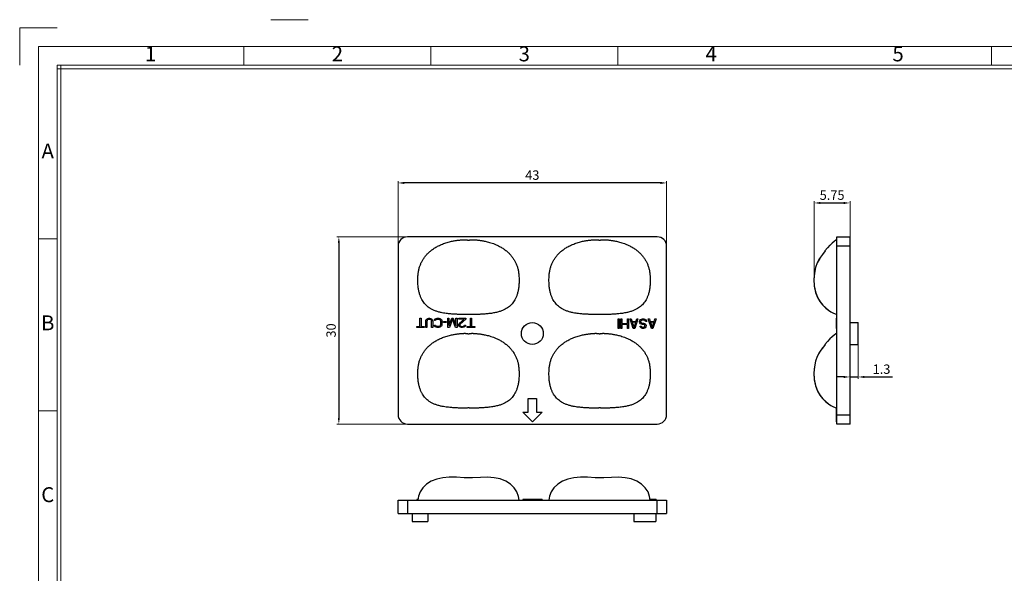
# Model space of a CAD drawing. Units: millimetres. Extents: x 1405 to 1657, y -463 to -284.
# Drawn here: x 1405 to 1563, y -373 to -284 of the extents above; entities that cross this region are included whole.
import ezdxf
from ezdxf.enums import TextEntityAlignment as Align

# ---------------------------------------------------------------- set-up
doc = ezdxf.new("R2010")
doc.units = ezdxf.units.MM
doc.header["$LTSCALE"] = 0.25
doc.layers.add('dim', color=82, linetype='Continuous', lineweight=9)
doc.styles.add('ISO Proportional', font='isocp', dxfattribs={"bigfont": 'hztxt.shx'})
doc.styles.get("Standard").update_dxf_attribs({"font": 'txt', "bigfont": 'hztxt.shx'})
doc.dimstyles.new('常用', dxfattribs={"dimtxt": 1.5, "dimasz": 1, "dimexe": 0.3, "dimexo": 0.3, "dimgap": 0.5, "dimtad": 1, "dimzin": 9, "dimdsep": 46, "dimtxsty": 'Standard', "dimcen": 0, "dimclrd": 4, "dimclre": 4, "dimclrt": 4, "dimadec": 0, "dimazin": 0, "dimtfac": 1, "dimtmove": 0, "dimatfit": 3, "dimfxl": 1, "dimtolj": 1, "dimlwe": 13, "dimarcsym": 0})

# ---------------------------------------------------------------- blocks, each defined once
blk = doc.blocks.new('1')
for p, q in [((3542.41, -247.49), (3559.27, -247.49)), ((3445.98, -251.16), (3429.12, -251.16)), ((3429.12, -251.16), (3429.12, -268.02)), ((3530.29, -268.02), (3530.29, -259.59)), ((3614.6, -268.02), (3614.6, -259.59)), ((3698.91, -268.02), (3698.91, -259.59)), ((3867.52, -268.02), (3867.52, -259.59)), ((3445.98, -268.02), (3445.98, -735.09)), ((4120.45, -268.02), (3445.98, -268.02)), ((4120.45, -269.7), (3445.98, -269.7)), ((3447.67, -268.02), (3447.67, -735.09)), ((3445.98, -346.42), (3437.55, -346.42)), ((3445.98, -423.99), (3437.55, -423.99))]:
    blk.add_line(p, q)
blk.add_lwpolyline([(3437.55, -743.52), (4128.88, -743.52), (4128.88, -259.59), (3437.55, -259.59)], close=True)
at = {"style": 'ISO Proportional'}
for s, p in [('1', (3488.14, -263.8)), ('2', (3572.45, -263.8)), ('3', (3656.75, -263.8)), ('4', (3741.06, -263.8)), ('5', (3825.37, -263.8)), ('A', (3441.77, -307.64)), ('B', (3441.77, -385.21)), ('C', (3441.77, -462.77))]:
    blk.add_text(s, height=6.74, dxfattribs=at).set_placement(p, align=Align.MIDDLE)
blk = doc.blocks.new('*D9')
at = {"color": 4, "lineweight": 13, "ltscale": 9.226773}
for p, q in [((1465.77, -321.72), (1465.77, -309.7)), ((1508.77, -321.72), (1508.77, -309.7))]:
    blk.add_line(p, q, dxfattribs=at)
at = {"color": 4, "lineweight": -2, "ltscale": 9.226773}
blk.add_line((1507.77, -310), (1466.77, -310), dxfattribs=at)
at = {"color": 4, "ltscale": 9.226773}
for points in [[(1466.77, -309.83), (1466.77, -310.17), (1465.77, -310)], [(1507.77, -309.83), (1507.77, -310.17), (1508.77, -310)]]:
    blk.add_solid(points, dxfattribs=at)
at = {"layer": 'Defpoints', "color": 0, "ltscale": 9.226773}
for p in [(1465.77, -310), (1465.77, -322.02), (1508.77, -322.02)]:
    blk.add_point(p, dxfattribs=at)
at = {"color": 4, "ltscale": 9.226773, "insert": (1487.27, -308.75), "char_height": 1.5, "attachment_point": 5}
blk.add_mtext('\\A1;43', dxfattribs=at)
blk = doc.blocks.new('*D10')
at = {"color": 4, "lineweight": 13, "ltscale": 9.226773}
for p, q in [((1469.84, -318.64), (1455.99, -318.64)), ((1468.63, -348.64), (1455.99, -348.64))]:
    blk.add_line(p, q, dxfattribs=at)
at = {"color": 4, "lineweight": -2, "ltscale": 9.226773}
blk.add_line((1456.29, -319.64), (1456.29, -347.64), dxfattribs=at)
at = {"color": 4, "ltscale": 9.226773}
for points in [[(1456.12, -319.64), (1456.45, -319.64), (1456.29, -318.64)], [(1456.12, -347.64), (1456.45, -347.64), (1456.29, -348.64)]]:
    blk.add_solid(points, dxfattribs=at)
at = {"layer": 'Defpoints', "color": 0, "ltscale": 9.226773}
for p in [(1470.14, -318.64), (1456.29, -348.64), (1468.93, -348.64)]:
    blk.add_point(p, dxfattribs=at)
at = {"color": 4, "ltscale": 9.226773, "insert": (1455.04, -333.64), "char_height": 1.5, "attachment_point": 5, "rotation": 90}
blk.add_mtext('\\A1;30', dxfattribs=at)
blk = doc.blocks.new('*D11')
at = {"color": 4, "lineweight": 13, "ltscale": 9.226773}
for p, q in [((1539.44, -334.44), (1539.44, -341.39)), ((1538.14, -336.19), (1538.14, -341.39))]:
    blk.add_line(p, q, dxfattribs=at)
at = {"color": 4, "lineweight": -2, "ltscale": 9.226773}
for p, q in [((1537.14, -341.09), (1536.14, -341.09)), ((1538.14, -341.09), (1539.44, -341.09)), ((1540.44, -341.09), (1544.94, -341.09))]:
    blk.add_line(p, q, dxfattribs=at)
at = {"color": 4, "ltscale": 9.226773}
for points in [[(1537.14, -340.93), (1537.14, -341.26), (1538.14, -341.09)], [(1540.44, -340.93), (1540.44, -341.26), (1539.44, -341.09)]]:
    blk.add_solid(points, dxfattribs=at)
at = {"layer": 'Defpoints', "color": 0, "ltscale": 9.226773}
for p in [(1539.44, -334.14), (1538.14, -335.89), (1538.14, -341.09)]:
    blk.add_point(p, dxfattribs=at)
at = {"color": 4, "ltscale": 9.226773, "insert": (1543.19, -339.84), "char_height": 1.5, "attachment_point": 5}
blk.add_mtext('\\A1;1.3', dxfattribs=at)
blk = doc.blocks.new('*D13')
at = {"color": 4, "lineweight": 13, "ltscale": 9.226773}
for p, q in [((1532.39, -324.65), (1532.39, -312.91)), ((1538.14, -322.76), (1538.14, -312.91))]:
    blk.add_line(p, q, dxfattribs=at)
at = {"color": 4, "lineweight": -2, "ltscale": 9.226773}
blk.add_line((1533.39, -313.21), (1537.14, -313.21), dxfattribs=at)
at = {"color": 4, "ltscale": 9.226773}
for points in [[(1533.39, -313.05), (1533.39, -313.38), (1532.39, -313.21)], [(1537.14, -313.05), (1537.14, -313.38), (1538.14, -313.21)]]:
    blk.add_solid(points, dxfattribs=at)
at = {"layer": 'Defpoints', "color": 0, "ltscale": 9.226773}
for p in [(1538.14, -313.21), (1538.14, -323.06), (1532.39, -324.95)]:
    blk.add_point(p, dxfattribs=at)
at = {"color": 4, "ltscale": 9.226773, "insert": (1535.27, -311.96), "char_height": 1.5, "attachment_point": 5}
blk.add_mtext('\\A1;5.75', dxfattribs=at)

msp = doc.modelspace()

# ---------------------------------------------------------------- linework, layer by layer
at = {"color": 7, "linetype": 'Continuous'}
for p, q in [((1507.274, -318.638), (1467.274, -318.638)), ((1534.927, -319.987), (1534.523, -320.419)), ((1535.301, -319.651), (1534.907, -320.007)), ((1535.603, -319.406), (1535.287, -319.663)), ((1535.894, -319.19), (1535.598, -319.409)), ((1536.034, -319.097), (1535.892, -319.191)), ((1536.034, -348.638), (1536.034, -318.638)), ((1536.034, -318.638), (1538.145, -318.638)), ((1538.145, -348.638), (1538.145, -318.638)), ((1465.774, -320.138), (1465.774, -347.138)), ((1508.774, -347.138), (1508.774, -320.138)), ((1533.724, -321.448), (1533.267, -322.115)), ((1534.137, -320.894), (1533.722, -321.452)), ((1534.541, -320.398), (1534.129, -320.904)), ((1538.145, -320.138), (1536.034, -320.138)), ((1533.267, -322.115), (1532.893, -322.816)), ((1535.909, -331.048), (1536.034, -331.086)), ((1469.264, -333.007), (1469.264, -331.667)), ((1469.264, -331.667), (1469.452, -331.667)), ((1469.452, -331.667), (1469.452, -333.007)), ((1470.202, -332.178), (1470.233, -332.018)), ((1470.202, -333.167), (1470.202, -332.178)), ((1470.233, -332.018), (1470.295, -331.89)), ((1470.295, -331.89), (1470.42, -331.763)), ((1470.42, -332.05), (1470.389, -332.178)), ((1470.389, -332.178), (1470.389, -333.167)), ((1470.42, -331.763), (1470.545, -331.699)), ((1470.483, -331.954), (1470.42, -332.05)), ((1470.577, -331.89), (1470.483, -331.954)), ((1470.545, -331.699), (1470.702, -331.667)), ((1470.702, -331.859), (1470.577, -331.89)), ((1470.702, -331.667), (1470.827, -331.667)), ((1470.827, -331.859), (1470.702, -331.859)), ((1470.827, -331.667), (1470.983, -331.699)), ((1470.952, -331.89), (1470.827, -331.859)), ((1471.045, -331.954), (1470.952, -331.89)), ((1470.983, -331.699), (1471.108, -331.763)), ((1471.108, -332.05), (1471.045, -331.954)), ((1471.108, -331.763), (1471.233, -331.89)), ((1471.139, -332.178), (1471.108, -332.05)), ((1471.139, -333.167), (1471.139, -332.178)), ((1471.233, -331.89), (1471.295, -332.018)), ((1471.295, -332.018), (1471.327, -332.178)), ((1471.327, -332.178), (1471.327, -333.167)), ((1471.577, -332.05), (1471.608, -331.89)), ((1471.764, -332.05), (1471.577, -332.05)), ((1471.608, -331.89), (1471.733, -331.763)), ((1471.733, -331.763), (1471.858, -331.699)), ((1471.795, -331.954), (1471.764, -332.05)), ((1471.889, -331.89), (1471.795, -331.954)), ((1471.858, -331.699), (1472.014, -331.667)), ((1472.014, -331.859), (1471.889, -331.89)), ((1472.014, -331.667), (1472.295, -331.667)), ((1472.295, -331.859), (1472.014, -331.859)), ((1472.295, -331.667), (1472.452, -331.699)), ((1472.42, -331.89), (1472.295, -331.859)), ((1472.514, -331.954), (1472.42, -331.89)), ((1472.452, -331.699), (1472.577, -331.763)), ((1472.577, -332.05), (1472.514, -331.954)), ((1472.577, -331.763), (1472.702, -331.89)), ((1472.608, -332.178), (1472.577, -332.05)), ((1472.577, -332.784), (1472.608, -332.656)), ((1472.608, -332.656), (1472.608, -332.178)), ((1472.702, -331.89), (1472.764, -332.018)), ((1472.764, -332.018), (1472.795, -332.178)), ((1472.795, -332.656), (1472.764, -332.816)), ((1472.795, -332.178), (1472.795, -332.656)), ((1473.045, -332.369), (1473.045, -332.21)), ((1473.045, -332.21), (1473.483, -332.21)), ((1473.483, -332.369), (1473.045, -332.369)), ((1473.483, -332.21), (1473.483, -332.369)), ((1473.733, -333.167), (1473.733, -331.667)), ((1473.733, -331.667), (1473.92, -331.667)), ((1473.92, -331.667), (1473.92, -332.848)), ((1473.92, -332.848), (1474.358, -331.667)), ((1474.483, -331.827), (1474.014, -333.167)), ((1474.358, -331.667), (1474.608, -331.667)), ((1474.952, -333.167), (1474.483, -331.827)), ((1474.608, -331.667), (1475.045, -332.848)), ((1475.045, -332.848), (1475.045, -331.667)), ((1475.045, -331.667), (1475.233, -331.667)), ((1475.233, -331.667), (1475.233, -333.167)), ((1475.483, -331.827), (1475.483, -331.667)), ((1475.483, -331.667), (1476.608, -331.667)), ((1476.358, -331.827), (1475.483, -331.827)), ((1475.483, -332.752), (1475.514, -332.624)), ((1475.514, -332.624), (1475.577, -332.529)), ((1475.577, -332.529), (1476.358, -331.827)), ((1475.733, -332.624), (1475.67, -332.752)), ((1476.608, -331.827), (1475.733, -332.624)), ((1476.608, -331.667), (1476.608, -331.827)), ((1477.358, -333.007), (1477.358, -331.667)), ((1477.358, -331.667), (1477.545, -331.667)), ((1477.545, -331.667), (1477.545, -333.007)), ((1500.989, -331.8), (1501.176, -331.8)), ((1500.989, -333.3), (1500.989, -331.8)), ((1501.176, -331.8), (1501.176, -333.3)), ((1501.426, -331.8), (1501.614, -331.8)), ((1501.426, -333.3), (1501.426, -331.8)), ((1501.614, -331.8), (1501.614, -332.502)), ((1501.614, -332.502), (1502.489, -332.502)), ((1502.489, -331.8), (1502.676, -331.8)), ((1502.489, -332.502), (1502.489, -331.8)), ((1502.676, -331.8), (1502.676, -333.3)), ((1502.926, -331.8), (1503.114, -331.8)), ((1503.426, -333.3), (1502.926, -331.8)), ((1503.114, -331.8), (1503.239, -332.183)), ((1503.239, -332.183), (1503.864, -332.183)), ((1503.833, -332.31), (1503.27, -332.31)), ((1503.27, -332.31), (1503.551, -333.172)), ((1503.551, -333.172), (1503.833, -332.31)), ((1504.176, -331.8), (1503.676, -333.3)), ((1503.864, -332.183), (1503.989, -331.8)), ((1503.989, -331.8), (1504.176, -331.8)), ((1504.426, -332.151), (1504.489, -332.023)), ((1504.426, -332.31), (1504.426, -332.151)), ((1504.489, -332.438), (1504.426, -332.31)), ((1504.489, -332.023), (1504.614, -331.895)), ((1504.614, -332.565), (1504.489, -332.438)), ((1504.614, -331.895), (1504.739, -331.831)), ((1504.676, -332.087), (1504.614, -332.183)), ((1504.614, -332.183), (1504.614, -332.278)), ((1504.614, -332.278), (1504.676, -332.374)), ((1504.739, -332.629), (1504.614, -332.565)), ((1504.77, -332.023), (1504.676, -332.087)), ((1504.676, -332.374), (1504.77, -332.438)), ((1504.739, -331.831), (1504.895, -331.8)), ((1504.895, -332.661), (1504.739, -332.629)), ((1504.895, -331.991), (1504.77, -332.023)), ((1504.77, -332.438), (1504.895, -332.47)), ((1504.895, -331.8), (1505.145, -331.8)), ((1505.145, -331.991), (1504.895, -331.991)), ((1504.895, -332.47), (1505.083, -332.47)), ((1505.083, -332.661), (1504.895, -332.661)), ((1505.083, -332.47), (1505.208, -332.502)), ((1505.176, -332.693), (1505.083, -332.661)), ((1505.145, -331.8), (1505.301, -331.831)), ((1505.27, -332.023), (1505.145, -331.991)), ((1505.208, -332.502), (1505.333, -332.565)), ((1505.364, -332.119), (1505.27, -332.023)), ((1505.301, -331.831), (1505.458, -331.927)), ((1505.333, -332.565), (1505.458, -332.693)), ((1505.395, -332.214), (1505.364, -332.119)), ((1505.583, -332.214), (1505.395, -332.214)), ((1505.458, -331.927), (1505.551, -332.087)), ((1505.551, -332.087), (1505.583, -332.214)), ((1505.833, -331.8), (1506.02, -331.8)), ((1506.333, -333.3), (1505.833, -331.8)), ((1506.02, -331.8), (1506.145, -332.183)), ((1506.145, -332.183), (1506.77, -332.183)), ((1506.739, -332.31), (1506.176, -332.31)), ((1506.176, -332.31), (1506.458, -333.172)), ((1506.458, -333.172), (1506.739, -332.31)), ((1507.083, -331.8), (1506.583, -333.3)), ((1506.77, -332.183), (1506.895, -331.8)), ((1506.895, -331.8), (1507.083, -331.8)), ((1535.934, -331.667), (1536.034, -331.667)), ((1535.934, -331.667), (1535.934, -333.3)), ((1535.934, -331.8), (1536.034, -331.8)), ((1538.145, -332.388), (1539.445, -332.388)), ((1539.445, -335.887), (1539.445, -332.388)), ((1468.764, -333.167), (1468.764, -333.007)), ((1468.764, -333.007), (1469.264, -333.007)), ((1469.952, -333.167), (1468.764, -333.167)), ((1469.452, -333.007), (1469.952, -333.007)), ((1469.952, -333.007), (1469.952, -333.167)), ((1470.389, -333.167), (1470.202, -333.167)), ((1471.327, -333.167), (1471.139, -333.167)), ((1471.608, -332.944), (1471.577, -332.784)), ((1471.577, -332.784), (1471.764, -332.784)), ((1471.733, -333.071), (1471.608, -332.944)), ((1471.858, -333.135), (1471.733, -333.071)), ((1471.764, -332.784), (1471.795, -332.88)), ((1471.795, -332.88), (1471.889, -332.944)), ((1472.014, -333.167), (1471.858, -333.135)), ((1471.889, -332.944), (1472.014, -332.976)), ((1472.014, -332.976), (1472.295, -332.976)), ((1472.295, -333.167), (1472.014, -333.167)), ((1472.295, -332.976), (1472.42, -332.944)), ((1472.452, -333.135), (1472.295, -333.167)), ((1472.42, -332.944), (1472.514, -332.88)), ((1472.577, -333.071), (1472.452, -333.135)), ((1472.514, -332.88), (1472.577, -332.784)), ((1472.702, -332.944), (1472.577, -333.071)), ((1472.764, -332.816), (1472.702, -332.944)), ((1474.014, -333.167), (1473.733, -333.167)), ((1475.233, -333.167), (1474.952, -333.167)), ((1475.483, -332.816), (1475.483, -332.752)), ((1475.514, -332.944), (1475.483, -332.816)), ((1475.639, -333.071), (1475.514, -332.944)), ((1475.764, -333.135), (1475.639, -333.071)), ((1475.67, -332.752), (1475.67, -332.816)), ((1475.67, -332.816), (1475.733, -332.912)), ((1475.733, -332.912), (1475.827, -332.976)), ((1475.952, -333.167), (1475.764, -333.135)), ((1475.827, -332.976), (1475.983, -333.007)), ((1476.077, -333.167), (1475.952, -333.167)), ((1475.983, -333.007), (1476.108, -333.007)), ((1476.295, -333.135), (1476.077, -333.167)), ((1476.108, -333.007), (1476.264, -332.976)), ((1476.264, -332.976), (1476.358, -332.912)), ((1476.42, -333.071), (1476.295, -333.135)), ((1476.358, -332.912), (1476.42, -332.816)), ((1476.42, -332.816), (1476.577, -332.816)), ((1476.545, -332.944), (1476.42, -333.071)), ((1476.577, -332.816), (1476.545, -332.944)), ((1476.858, -333.167), (1476.858, -333.007)), ((1476.858, -333.007), (1477.358, -333.007)), ((1478.045, -333.167), (1476.858, -333.167)), ((1477.545, -333.007), (1478.045, -333.007)), ((1478.045, -333.007), (1478.045, -333.167)), ((1501.176, -333.3), (1500.989, -333.3)), ((1501.614, -333.3), (1501.426, -333.3)), ((1502.489, -332.693), (1501.614, -332.693)), ((1501.614, -332.693), (1501.614, -333.3)), ((1502.489, -333.3), (1502.489, -332.693)), ((1502.676, -333.3), (1502.489, -333.3)), ((1503.676, -333.3), (1503.426, -333.3)), ((1504.52, -332.948), (1504.708, -332.948)), ((1504.551, -333.044), (1504.52, -332.948)), ((1504.645, -333.172), (1504.551, -333.044)), ((1504.77, -333.268), (1504.645, -333.172)), ((1504.708, -332.948), (1504.739, -333.012)), ((1504.739, -333.012), (1504.801, -333.076)), ((1504.926, -333.3), (1504.77, -333.268)), ((1504.801, -333.076), (1504.895, -333.108)), ((1504.895, -333.108), (1505.083, -333.108)), ((1505.083, -333.3), (1504.926, -333.3)), ((1505.083, -333.108), (1505.176, -333.076)), ((1505.208, -333.268), (1505.083, -333.3)), ((1505.27, -332.757), (1505.176, -332.693)), ((1505.176, -333.076), (1505.27, -333.012)), ((1505.333, -333.204), (1505.208, -333.268)), ((1505.301, -332.853), (1505.27, -332.757)), ((1505.27, -333.012), (1505.301, -332.917)), ((1505.301, -332.917), (1505.301, -332.853)), ((1505.458, -333.076), (1505.333, -333.204)), ((1505.458, -332.693), (1505.489, -332.821)), ((1505.489, -332.948), (1505.458, -333.076)), ((1505.489, -332.821), (1505.489, -332.948)), ((1506.583, -333.3), (1506.333, -333.3)), ((1535.894, -334.19), (1535.598, -334.409)), ((1536.034, -334.097), (1535.892, -334.191)), ((1535.934, -333.3), (1536.034, -333.3)), ((1534.541, -335.398), (1534.129, -335.904)), ((1534.927, -334.987), (1534.523, -335.419)), ((1535.301, -334.651), (1534.907, -335.007)), ((1535.603, -334.406), (1535.287, -334.663)), ((1533.724, -336.448), (1533.267, -337.115)), ((1534.137, -335.894), (1533.722, -336.452)), ((1538.145, -335.888), (1539.445, -335.888)), ((1486.616, -344.524), (1487.932, -344.524)), ((1486.616, -346.739), (1486.616, -344.524)), ((1487.932, -344.524), (1487.932, -346.739)), ((1485.73, -346.739), (1486.616, -346.739)), ((1487.274, -348.29), (1485.73, -346.739)), ((1488.818, -346.739), (1487.274, -348.29)), ((1487.932, -346.739), (1488.818, -346.739)), ((1535.909, -346.048), (1536.034, -346.086)), ((1535.934, -346.055), (1535.934, -348.29)), ((1535.934, -346.739), (1536.034, -346.739)), ((1535.934, -348.29), (1536.034, -348.29)), ((1536.034, -347.138), (1538.145, -347.138)), ((1467.274, -348.638), (1507.274, -348.638)), ((1538.145, -348.638), (1536.034, -348.638)), ((1465.774, -362.952), (1465.774, -360.842)), ((1465.774, -360.842), (1508.774, -360.842)), ((1467.274, -360.842), (1467.274, -362.952)), ((1468.764, -360.742), (1468.764, -360.842)), ((1468.95, -360.742), (1468.764, -360.742)), ((1485.73, -360.742), (1485.73, -360.842)), ((1488.818, -360.742), (1485.73, -360.742)), ((1487.274, -360.742), (1487.274, -360.842)), ((1488.818, -360.742), (1488.818, -360.842)), ((1507.083, -360.742), (1506.135, -360.742)), ((1506.333, -360.742), (1506.333, -360.842)), ((1506.583, -360.742), (1506.583, -360.842)), ((1507.083, -360.742), (1507.083, -360.842)), ((1507.274, -362.952), (1507.274, -360.842)), ((1508.774, -360.842), (1508.774, -362.952)), ((1465.774, -362.952), (1508.774, -362.952)), ((1468.024, -362.952), (1468.024, -364.252)), ((1470.524, -362.952), (1470.524, -364.252)), ((1503.524, -362.952), (1503.524, -364.252)), ((1507.024, -362.952), (1507.024, -364.252)), ((1468.024, -364.252), (1470.524, -364.252)), ((1503.524, -364.252), (1507.024, -364.252))]:
    msp.add_line(p, q, dxfattribs=at)
for points in [[(1533.283, -322.09), (1532.904, -322.791), (1532.625, -323.57)], [(1532.626, -323.565), (1532.436, -324.448), (1532.347, -325.45), (1532.41, -326.529), (1532.628, -327.532), (1532.957, -328.373), (1533.369, -329.061), (1533.802, -329.592), (1534.278, -330.063), (1534.689, -330.4)], [(1532.438, -324.433), (1532.348, -325.411), (1532.401, -326.464), (1532.606, -327.458), (1532.923, -328.304), (1533.325, -329), (1533.752, -329.536), (1534.246, -330.034), (1534.672, -330.387), (1535.064, -330.657)], [(1535.057, -330.653), (1535.479, -330.883), (1535.913, -331.049)], [(1533.283, -337.09), (1532.904, -337.791), (1532.626, -338.565), (1532.436, -339.448), (1532.347, -340.45), (1532.41, -341.529), (1532.628, -342.532), (1532.957, -343.373), (1533.369, -344.061), (1533.802, -344.592), (1534.278, -345.063), (1534.689, -345.4)], [(1533.267, -337.115), (1532.893, -337.816), (1532.625, -338.57)], [(1532.438, -339.433), (1532.348, -340.411), (1532.401, -341.464), (1532.606, -342.458), (1532.923, -343.304), (1533.325, -344), (1533.752, -344.536), (1534.246, -345.034), (1534.672, -345.387), (1535.064, -345.657)], [(1535.057, -345.653), (1535.479, -345.883), (1535.913, -346.049)], [(1485.15, -360.842), (1485.058, -360.218), (1484.793, -359.507), (1484.347, -358.848), (1483.747, -358.263), (1483.002, -357.781), (1482.123, -357.44), (1481.143, -357.243), (1480.089, -357.159), (1478.957, -357.174), (1477.699, -357.236), (1476.356, -357.235), (1475.104, -357.173), (1473.978, -357.159), (1472.93, -357.245), (1471.953, -357.442), (1471.078, -357.783), (1470.336, -358.264), (1469.739, -358.848), (1469.293, -359.504), (1469.028, -360.212), (1468.935, -360.842)], [(1506.15, -360.842), (1506.058, -360.218), (1505.793, -359.507), (1505.347, -358.848), (1504.747, -358.263), (1504.002, -357.781), (1503.123, -357.44), (1502.143, -357.243), (1501.089, -357.159), (1499.957, -357.174), (1498.699, -357.236), (1497.356, -357.235), (1496.104, -357.173), (1494.978, -357.159), (1493.93, -357.245), (1492.953, -357.442), (1492.078, -357.783), (1491.336, -358.264), (1490.739, -358.848), (1490.293, -359.504), (1490.028, -360.212), (1489.935, -360.842)]]:
    msp.add_lwpolyline(points, dxfattribs=at)
msp.add_circle((1487.274, -334.138), 1.75, dxfattribs=at)
for centre, start, end in [((1467.274, -320.138), 90, 180), ((1507.274, -320.138), 0, 90), ((1467.274, -347.138), 180, 270), ((1507.274, -347.138), 270, 0)]:
    msp.add_arc(centre, 1.5, start, end, dxfattribs=at)
for points, knots in [([(1480.71, -330.896), (1480.581, -330.914), (1480.335, -330.945), (1479.982, -330.982), (1479.662, -331.009), (1479.371, -331.029), (1479.107, -331.045), (1478.868, -331.057), (1478.654, -331.066), (1478.462, -331.072), (1478.293, -331.077), (1478.142, -331.081), (1478.006, -331.083), (1477.883, -331.085), (1477.77, -331.086), (1477.663, -331.086), (1477.558, -331.086), (1477.451, -331.084), (1477.339, -331.078), (1477.222, -331.068), (1477.102, -331.056), (1476.981, -331.056), (1476.862, -331.068), (1476.746, -331.078), (1476.634, -331.084), (1476.528, -331.086), (1476.424, -331.086), (1476.317, -331.086), (1476.205, -331.085), (1476.084, -331.083), (1475.947, -331.081), (1475.792, -331.077), (1475.615, -331.072), (1475.416, -331.065), (1475.192, -331.055), (1474.944, -331.043), (1474.668, -331.026), (1474.364, -331.004), (1474.03, -330.975), (1473.662, -330.935), (1473.254, -330.881), (1472.799, -330.801), (1472.307, -330.687), (1471.809, -330.533), (1471.35, -330.343), (1470.949, -330.126), (1470.601, -329.889), (1470.295, -329.628), (1470.022, -329.338), (1469.777, -329.015), (1469.56, -328.654), (1469.367, -328.244), (1469.203, -327.776), (1469.069, -327.237), (1468.974, -326.619), (1468.931, -325.94), (1468.936, -325.25), (1468.979, -324.598), (1469.064, -324.007), (1469.201, -323.474), (1469.381, -322.985), (1469.602, -322.526), (1469.867, -322.089), (1470.178, -321.673), (1470.539, -321.278), (1470.953, -320.903), (1471.425, -320.549), (1471.962, -320.219), (1472.569, -319.916), (1473.004, -319.744), (1473.234, -319.664)], [0, 0, 0, 0, 0.3900789, 0.7435079, 1.0639888, 1.3551279, 1.6191779, 1.857488, 2.071603, 2.2626685, 2.4316167, 2.5812623, 2.7154542, 2.8377067, 2.9505381, 3.0561476, 3.158694, 3.2646002, 3.377714, 3.4954353, 3.6161618, 3.7384175, 3.8587225, 3.9754368, 4.0876967, 4.1930027, 4.2952472, 4.400529, 4.5115345, 4.6312067, 4.7657671, 4.9208874, 5.0975923, 5.29654, 5.5193029, 5.7677322, 6.0434081, 6.347491, 6.6816224, 7.0504493, 7.458066, 7.9146978, 8.4366307, 8.9730887, 9.4765537, 9.9255228, 10.3375589, 10.7362304, 11.1307847, 11.5307772, 11.9476633, 12.3949078, 12.8849138, 13.4341549, 14.0585491, 14.7595342, 15.4710825, 16.1279922, 16.719953, 17.2600039, 17.7739018, 18.2803235, 18.7875309, 19.3044232, 19.8357693, 20.3904563, 20.9772947, 21.6047106, 22.2791619, 23.0078615, 23.0078615, 23.0078615, 23.0078615]), ([(1473.234, -319.664), (1473.366, -319.618), (1473.618, -319.536), (1473.982, -319.435), (1474.313, -319.357), (1474.614, -319.295), (1474.887, -319.247), (1475.135, -319.209), (1475.359, -319.179), (1475.561, -319.156), (1475.742, -319.138), (1475.903, -319.124), (1476.045, -319.113), (1476.171, -319.106), (1476.282, -319.101), (1476.383, -319.098), (1476.476, -319.097), (1476.571, -319.099), (1476.672, -319.107), (1476.785, -319.124), (1476.903, -319.149), (1477.023, -319.165), (1477.139, -319.157), (1477.249, -319.134), (1477.355, -319.115), (1477.456, -319.102), (1477.551, -319.098), (1477.643, -319.097), (1477.739, -319.099), (1477.843, -319.102), (1477.96, -319.108), (1478.091, -319.117), (1478.239, -319.129), (1478.407, -319.144), (1478.596, -319.164), (1478.807, -319.19), (1479.041, -319.223), (1479.299, -319.264), (1479.584, -319.317), (1479.897, -319.385), (1480.243, -319.472), (1480.623, -319.584), (1481.044, -319.729), (1481.509, -319.918), (1482.012, -320.161), (1482.523, -320.459), (1483.006, -320.801), (1483.437, -321.171), (1483.813, -321.563), (1484.14, -321.975), (1484.419, -322.41), (1484.652, -322.867), (1484.842, -323.348), (1484.989, -323.86), (1485.086, -324.419), (1485.139, -325.034), (1485.157, -325.699), (1485.132, -326.379), (1485.056, -327.021), (1484.934, -327.592), (1484.779, -328.086), (1484.596, -328.515), (1484.388, -328.892), (1484.154, -329.226), (1483.894, -329.524), (1483.604, -329.793), (1483.276, -330.037), (1482.9, -330.26), (1482.463, -330.462), (1482.145, -330.573), (1481.974, -330.625)], [0, 0, 0, 0, 0.4193446, 0.7954572, 1.1337817, 1.4393892, 1.7160355, 1.9662701, 2.1919107, 2.3944541, 2.5755022, 2.7365258, 2.8789615, 3.0044287, 3.1148872, 3.2132708, 3.3049615, 3.3965817, 3.4963627, 3.6105582, 3.7375736, 3.8582627, 3.9732863, 4.0847597, 4.1942442, 4.29729, 4.3892607, 4.4786919, 4.5729813, 4.6765847, 4.7924149, 4.9228698, 5.071219, 5.2393969, 5.4284133, 5.6401795, 5.8761699, 6.1375588, 6.426153, 6.7450666, 7.099141, 7.4939199, 7.9350352, 8.4337763, 8.99862, 9.609119, 10.2069945, 10.7722438, 11.3108084, 11.8336369, 12.3472544, 12.8574089, 13.3700349, 13.8960334, 14.4545435, 15.0668962, 15.7471416, 16.4497472, 17.1052312, 17.6864444, 18.1963631, 18.6561934, 19.0832246, 19.4863679, 19.877707, 20.2680162, 20.6715694, 21.1022598, 21.5771325, 22.1117982, 22.1117982, 22.1117982, 22.1117982]), ([(1501.71, -330.896), (1501.581, -330.914), (1501.335, -330.945), (1500.982, -330.982), (1500.662, -331.009), (1500.371, -331.029), (1500.107, -331.045), (1499.868, -331.057), (1499.654, -331.066), (1499.462, -331.072), (1499.293, -331.077), (1499.142, -331.081), (1499.006, -331.083), (1498.883, -331.085), (1498.77, -331.086), (1498.663, -331.086), (1498.558, -331.086), (1498.451, -331.084), (1498.339, -331.078), (1498.222, -331.068), (1498.102, -331.056), (1497.981, -331.056), (1497.862, -331.068), (1497.746, -331.078), (1497.634, -331.084), (1497.528, -331.086), (1497.424, -331.086), (1497.317, -331.086), (1497.205, -331.085), (1497.084, -331.083), (1496.947, -331.081), (1496.792, -331.077), (1496.615, -331.072), (1496.416, -331.065), (1496.192, -331.055), (1495.944, -331.043), (1495.668, -331.026), (1495.364, -331.004), (1495.03, -330.975), (1494.662, -330.935), (1494.254, -330.881), (1493.799, -330.801), (1493.307, -330.687), (1492.809, -330.533), (1492.35, -330.343), (1491.949, -330.126), (1491.601, -329.889), (1491.295, -329.628), (1491.022, -329.338), (1490.777, -329.015), (1490.56, -328.654), (1490.367, -328.244), (1490.203, -327.776), (1490.069, -327.237), (1489.974, -326.619), (1489.931, -325.94), (1489.936, -325.25), (1489.979, -324.598), (1490.064, -324.007), (1490.201, -323.474), (1490.381, -322.985), (1490.602, -322.526), (1490.867, -322.089), (1491.178, -321.673), (1491.539, -321.278), (1491.953, -320.903), (1492.425, -320.549), (1492.962, -320.219), (1493.569, -319.916), (1494.004, -319.744), (1494.234, -319.664)], [0, 0, 0, 0, 0.3900789, 0.7435079, 1.0639888, 1.3551279, 1.6191779, 1.857488, 2.071603, 2.2626685, 2.4316167, 2.5812623, 2.7154542, 2.8377067, 2.9505381, 3.0561476, 3.158694, 3.2646002, 3.377714, 3.4954353, 3.6161618, 3.7384175, 3.8587225, 3.9754367, 4.0876967, 4.1930027, 4.2952472, 4.400529, 4.5115344, 4.6312067, 4.765767, 4.9208874, 5.0975923, 5.29654, 5.5193029, 5.7677322, 6.043408, 6.3474909, 6.6816223, 7.0504492, 7.458066, 7.9146977, 8.4366306, 8.9730886, 9.4765536, 9.9255228, 10.3375588, 10.7362303, 11.1307846, 11.5307771, 11.9476632, 12.3949078, 12.8849137, 13.4341549, 14.0585491, 14.7595342, 15.4710825, 16.1279921, 16.7199529, 17.2600038, 17.7739017, 18.2803235, 18.7875309, 19.3044232, 19.8357693, 20.3904562, 20.9772946, 21.6047106, 22.2791619, 23.0078615, 23.0078615, 23.0078615, 23.0078615]), ([(1494.234, -319.664), (1494.366, -319.618), (1494.618, -319.536), (1494.982, -319.435), (1495.313, -319.357), (1495.614, -319.295), (1495.887, -319.247), (1496.135, -319.209), (1496.359, -319.179), (1496.561, -319.156), (1496.742, -319.138), (1496.903, -319.124), (1497.045, -319.113), (1497.171, -319.106), (1497.282, -319.101), (1497.383, -319.098), (1497.476, -319.097), (1497.571, -319.099), (1497.672, -319.107), (1497.785, -319.124), (1497.903, -319.149), (1498.023, -319.165), (1498.139, -319.157), (1498.249, -319.134), (1498.355, -319.115), (1498.456, -319.102), (1498.551, -319.098), (1498.643, -319.097), (1498.739, -319.099), (1498.843, -319.102), (1498.96, -319.108), (1499.091, -319.117), (1499.239, -319.129), (1499.407, -319.144), (1499.596, -319.164), (1499.807, -319.19), (1500.041, -319.223), (1500.299, -319.264), (1500.584, -319.317), (1500.897, -319.385), (1501.243, -319.472), (1501.623, -319.584), (1502.044, -319.729), (1502.509, -319.918), (1503.012, -320.161), (1503.523, -320.459), (1504.006, -320.801), (1504.437, -321.171), (1504.813, -321.563), (1505.14, -321.975), (1505.419, -322.41), (1505.652, -322.867), (1505.842, -323.348), (1505.989, -323.86), (1506.086, -324.419), (1506.139, -325.034), (1506.157, -325.699), (1506.132, -326.379), (1506.056, -327.021), (1505.934, -327.592), (1505.779, -328.086), (1505.596, -328.515), (1505.388, -328.892), (1505.154, -329.226), (1504.894, -329.524), (1504.604, -329.793), (1504.276, -330.037), (1503.9, -330.26), (1503.463, -330.462), (1503.145, -330.573), (1502.974, -330.625)], [0, 0, 0, 0, 0.4193446, 0.7954572, 1.1337817, 1.4393892, 1.7160355, 1.9662701, 2.1919107, 2.3944541, 2.5755022, 2.7365258, 2.8789615, 3.0044287, 3.1148872, 3.2132708, 3.3049615, 3.3965817, 3.4963627, 3.6105582, 3.7375736, 3.8582627, 3.9732863, 4.0847597, 4.1942442, 4.29729, 4.3892607, 4.4786919, 4.5729813, 4.6765847, 4.7924149, 4.9228698, 5.071219, 5.2393969, 5.4284133, 5.6401795, 5.8761699, 6.1375588, 6.426153, 6.7450666, 7.099141, 7.4939199, 7.9350352, 8.4337763, 8.99862, 9.609119, 10.2069945, 10.7722438, 11.3108084, 11.8336369, 12.3472544, 12.8574089, 13.3700349, 13.8960334, 14.4545435, 15.0668962, 15.7471416, 16.4497472, 17.1052312, 17.6864444, 18.1963631, 18.6561934, 19.0832246, 19.4863679, 19.877707, 20.2680162, 20.6715694, 21.1022598, 21.5771325, 22.1117982, 22.1117982, 22.1117982, 22.1117982]), ([(1481.974, -330.625), (1481.781, -330.683), (1481.362, -330.789), (1480.937, -330.863), (1480.71, -330.896)], [0, 0, 0, 0, 0.6056291, 1.2940184, 1.2940184, 1.2940184, 1.2940184]), ([(1502.974, -330.625), (1502.781, -330.683), (1502.362, -330.789), (1501.937, -330.863), (1501.71, -330.896)], [0, 0, 0, 0, 0.6056291, 1.2940184, 1.2940184, 1.2940184, 1.2940184]), ([(1473.234, -334.664), (1473.366, -334.618), (1473.618, -334.536), (1473.982, -334.435), (1474.313, -334.357), (1474.614, -334.295), (1474.887, -334.247), (1475.135, -334.209), (1475.359, -334.179), (1475.561, -334.156), (1475.742, -334.138), (1475.903, -334.124), (1476.045, -334.113), (1476.171, -334.106), (1476.282, -334.101), (1476.383, -334.098), (1476.476, -334.097), (1476.571, -334.099), (1476.672, -334.107), (1476.785, -334.124), (1476.903, -334.149), (1477.023, -334.165), (1477.139, -334.157), (1477.249, -334.134), (1477.355, -334.115), (1477.456, -334.102), (1477.551, -334.098), (1477.643, -334.097), (1477.739, -334.099), (1477.843, -334.102), (1477.96, -334.108), (1478.091, -334.117), (1478.239, -334.129), (1478.407, -334.144), (1478.596, -334.164), (1478.807, -334.19), (1479.041, -334.223), (1479.299, -334.264), (1479.584, -334.317), (1479.897, -334.385), (1480.243, -334.472), (1480.623, -334.584), (1481.044, -334.729), (1481.509, -334.918), (1482.012, -335.161), (1482.523, -335.459), (1483.006, -335.801), (1483.437, -336.171), (1483.813, -336.563), (1484.14, -336.975), (1484.419, -337.41), (1484.652, -337.867), (1484.842, -338.348), (1484.989, -338.86), (1485.086, -339.419), (1485.139, -340.034), (1485.157, -340.699), (1485.132, -341.379), (1485.056, -342.021), (1484.934, -342.592), (1484.779, -343.086), (1484.596, -343.515), (1484.388, -343.892), (1484.154, -344.226), (1483.894, -344.524), (1483.604, -344.793), (1483.276, -345.037), (1482.9, -345.26), (1482.463, -345.462), (1482.145, -345.573), (1481.974, -345.625)], [0, 0, 0, 0, 0.4193446, 0.7954572, 1.1337817, 1.4393892, 1.7160355, 1.9662701, 2.1919107, 2.3944541, 2.5755022, 2.7365258, 2.8789615, 3.0044287, 3.1148872, 3.2132708, 3.3049615, 3.3965817, 3.4963627, 3.6105582, 3.7375736, 3.8582627, 3.9732863, 4.0847597, 4.1942442, 4.29729, 4.3892607, 4.4786919, 4.5729813, 4.6765847, 4.7924149, 4.9228698, 5.071219, 5.2393969, 5.4284133, 5.6401795, 5.8761699, 6.1375588, 6.426153, 6.7450666, 7.099141, 7.4939199, 7.9350352, 8.4337763, 8.99862, 9.609119, 10.2069945, 10.7722438, 11.3108084, 11.8336369, 12.3472544, 12.8574089, 13.3700349, 13.8960334, 14.4545435, 15.0668962, 15.7471416, 16.4497472, 17.1052312, 17.6864444, 18.1963631, 18.6561934, 19.0832246, 19.4863679, 19.877707, 20.2680162, 20.6715694, 21.1022598, 21.5771325, 22.1117982, 22.1117982, 22.1117982, 22.1117982]), ([(1494.234, -334.664), (1494.366, -334.618), (1494.618, -334.536), (1494.982, -334.435), (1495.313, -334.357), (1495.614, -334.295), (1495.887, -334.247), (1496.135, -334.209), (1496.359, -334.179), (1496.561, -334.156), (1496.742, -334.138), (1496.903, -334.124), (1497.045, -334.113), (1497.171, -334.106), (1497.282, -334.101), (1497.383, -334.098), (1497.476, -334.097), (1497.571, -334.099), (1497.672, -334.107), (1497.785, -334.124), (1497.903, -334.149), (1498.023, -334.165), (1498.139, -334.157), (1498.249, -334.134), (1498.355, -334.115), (1498.456, -334.102), (1498.551, -334.098), (1498.643, -334.097), (1498.739, -334.099), (1498.843, -334.102), (1498.96, -334.108), (1499.091, -334.117), (1499.239, -334.129), (1499.407, -334.144), (1499.596, -334.164), (1499.807, -334.19), (1500.041, -334.223), (1500.299, -334.264), (1500.584, -334.317), (1500.897, -334.385), (1501.243, -334.472), (1501.623, -334.584), (1502.044, -334.729), (1502.509, -334.918), (1503.012, -335.161), (1503.523, -335.459), (1504.006, -335.801), (1504.437, -336.171), (1504.813, -336.563), (1505.14, -336.975), (1505.419, -337.41), (1505.652, -337.867), (1505.842, -338.348), (1505.989, -338.86), (1506.086, -339.419), (1506.139, -340.034), (1506.157, -340.699), (1506.132, -341.379), (1506.056, -342.021), (1505.934, -342.592), (1505.779, -343.086), (1505.596, -343.515), (1505.388, -343.892), (1505.154, -344.226), (1504.894, -344.524), (1504.604, -344.793), (1504.276, -345.037), (1503.9, -345.26), (1503.463, -345.462), (1503.145, -345.573), (1502.974, -345.625)], [0, 0, 0, 0, 0.4193446, 0.7954572, 1.1337817, 1.4393892, 1.7160355, 1.9662701, 2.1919107, 2.3944541, 2.5755022, 2.7365258, 2.8789615, 3.0044287, 3.1148872, 3.2132708, 3.3049615, 3.3965817, 3.4963627, 3.6105582, 3.7375736, 3.8582627, 3.9732863, 4.0847597, 4.1942442, 4.29729, 4.3892607, 4.4786919, 4.5729813, 4.6765847, 4.7924149, 4.9228698, 5.071219, 5.2393969, 5.4284133, 5.6401795, 5.8761699, 6.1375588, 6.426153, 6.7450666, 7.099141, 7.4939199, 7.9350352, 8.4337763, 8.99862, 9.609119, 10.2069945, 10.7722438, 11.3108084, 11.8336369, 12.3472544, 12.8574089, 13.3700349, 13.8960334, 14.4545435, 15.0668962, 15.7471416, 16.4497472, 17.1052312, 17.6864444, 18.1963631, 18.6561934, 19.0832246, 19.4863679, 19.877707, 20.2680162, 20.6715694, 21.1022598, 21.5771325, 22.1117982, 22.1117982, 22.1117982, 22.1117982]), ([(1480.71, -345.896), (1480.581, -345.914), (1480.335, -345.945), (1479.982, -345.982), (1479.662, -346.009), (1479.371, -346.029), (1479.107, -346.045), (1478.868, -346.057), (1478.654, -346.066), (1478.462, -346.072), (1478.293, -346.077), (1478.142, -346.081), (1478.006, -346.083), (1477.883, -346.085), (1477.77, -346.086), (1477.663, -346.086), (1477.558, -346.086), (1477.451, -346.084), (1477.339, -346.078), (1477.222, -346.068), (1477.102, -346.056), (1476.981, -346.056), (1476.862, -346.068), (1476.746, -346.078), (1476.634, -346.084), (1476.528, -346.086), (1476.424, -346.086), (1476.317, -346.086), (1476.205, -346.085), (1476.084, -346.083), (1475.947, -346.081), (1475.792, -346.077), (1475.615, -346.072), (1475.416, -346.065), (1475.192, -346.055), (1474.944, -346.043), (1474.668, -346.026), (1474.364, -346.004), (1474.03, -345.975), (1473.662, -345.935), (1473.254, -345.881), (1472.799, -345.801), (1472.307, -345.687), (1471.809, -345.533), (1471.35, -345.343), (1470.949, -345.126), (1470.601, -344.889), (1470.295, -344.628), (1470.022, -344.338), (1469.777, -344.015), (1469.56, -343.654), (1469.367, -343.244), (1469.203, -342.776), (1469.069, -342.237), (1468.974, -341.619), (1468.931, -340.94), (1468.936, -340.25), (1468.979, -339.598), (1469.064, -339.007), (1469.201, -338.474), (1469.381, -337.985), (1469.602, -337.526), (1469.867, -337.089), (1470.178, -336.673), (1470.539, -336.278), (1470.953, -335.903), (1471.425, -335.549), (1471.962, -335.219), (1472.569, -334.916), (1473.004, -334.744), (1473.234, -334.664)], [0, 0, 0, 0, 0.3900789, 0.743508, 1.0639888, 1.3551279, 1.6191779, 1.857488, 2.0716031, 2.2626685, 2.4316168, 2.5812623, 2.7154542, 2.8377067, 2.9505381, 3.0561476, 3.158694, 3.2646003, 3.377714, 3.4954354, 3.6161619, 3.7384175, 3.8587225, 3.9754367, 4.0876967, 4.1930027, 4.2952472, 4.4005289, 4.5115344, 4.6312067, 4.765767, 4.9208873, 5.0975922, 5.2965399, 5.5193028, 5.7677321, 6.0434079, 6.3474909, 6.6816223, 7.0504492, 7.4580659, 7.9146976, 8.4366305, 8.9730885, 9.4765535, 9.9255227, 10.3375588, 10.7362302, 11.1307846, 11.5307771, 11.9476632, 12.3949077, 12.8849137, 13.4341548, 14.058549, 14.7595341, 15.4710824, 16.1279921, 16.7199529, 17.2600038, 17.7739017, 18.2803234, 18.7875309, 19.3044232, 19.8357693, 20.3904562, 20.9772946, 21.6047106, 22.2791619, 23.0078615, 23.0078615, 23.0078615, 23.0078615]), ([(1501.71, -345.896), (1501.581, -345.914), (1501.335, -345.945), (1500.982, -345.982), (1500.662, -346.009), (1500.371, -346.029), (1500.107, -346.045), (1499.868, -346.057), (1499.654, -346.066), (1499.462, -346.072), (1499.293, -346.077), (1499.142, -346.081), (1499.006, -346.083), (1498.883, -346.085), (1498.77, -346.086), (1498.663, -346.086), (1498.558, -346.086), (1498.451, -346.084), (1498.339, -346.078), (1498.222, -346.068), (1498.102, -346.056), (1497.981, -346.056), (1497.862, -346.068), (1497.746, -346.078), (1497.634, -346.084), (1497.528, -346.086), (1497.424, -346.086), (1497.317, -346.086), (1497.205, -346.085), (1497.084, -346.083), (1496.947, -346.081), (1496.792, -346.077), (1496.615, -346.072), (1496.416, -346.065), (1496.192, -346.055), (1495.944, -346.043), (1495.668, -346.026), (1495.364, -346.004), (1495.03, -345.975), (1494.662, -345.935), (1494.254, -345.881), (1493.799, -345.801), (1493.307, -345.687), (1492.809, -345.533), (1492.35, -345.343), (1491.949, -345.126), (1491.601, -344.889), (1491.295, -344.628), (1491.022, -344.338), (1490.777, -344.015), (1490.56, -343.654), (1490.367, -343.244), (1490.203, -342.776), (1490.069, -342.237), (1489.974, -341.619), (1489.931, -340.94), (1489.936, -340.25), (1489.979, -339.598), (1490.064, -339.007), (1490.201, -338.474), (1490.381, -337.985), (1490.602, -337.526), (1490.867, -337.089), (1491.178, -336.673), (1491.539, -336.278), (1491.953, -335.903), (1492.425, -335.549), (1492.962, -335.219), (1493.569, -334.916), (1494.004, -334.744), (1494.234, -334.664)], [0, 0, 0, 0, 0.3900789, 0.743508, 1.0639888, 1.3551279, 1.6191779, 1.857488, 2.0716031, 2.2626685, 2.4316168, 2.5812623, 2.7154542, 2.8377067, 2.9505381, 3.0561477, 3.158694, 3.2646003, 3.377714, 3.4954354, 3.6161619, 3.7384175, 3.8587224, 3.9754367, 4.0876966, 4.1930026, 4.2952471, 4.4005289, 4.5115344, 4.6312066, 4.765767, 4.9208873, 5.0975922, 5.2965399, 5.5193027, 5.767732, 6.0434079, 6.3474908, 6.6816222, 7.0504491, 7.4580658, 7.9146975, 8.4366304, 8.9730884, 9.4765534, 9.9255226, 10.3375587, 10.7362302, 11.1307845, 11.530777, 11.9476631, 12.3949077, 12.8849136, 13.4341548, 14.0585489, 14.759534, 15.4710824, 16.127992, 16.7199528, 17.2600037, 17.7739017, 18.2803234, 18.7875308, 19.3044232, 19.8357693, 20.3904562, 20.9772946, 21.6047106, 22.2791619, 23.0078615, 23.0078615, 23.0078615, 23.0078615]), ([(1481.974, -345.625), (1481.781, -345.683), (1481.362, -345.789), (1480.937, -345.863), (1480.71, -345.896)], [0, 0, 0, 0, 0.6056291, 1.2940184, 1.2940184, 1.2940184, 1.2940184]), ([(1502.974, -345.625), (1502.781, -345.683), (1502.362, -345.789), (1501.937, -345.863), (1501.71, -345.896)], [0, 0, 0, 0, 0.6056291, 1.2940184, 1.2940184, 1.2940184, 1.2940184])]:
    msp.add_open_spline(points, degree=3, knots=knots, dxfattribs=at)

# ---------------------------------------------------------------- block references
at = {"layer": 'dim', "color": 0, "xscale": 0.3549757993027072, "yscale": 0.3549757993027214, "zscale": 0.3549757993029672}
msp.add_blockref('1', (187.923, -195.99), dxfattribs=at)

# ---------------------------------------------------------------- dimensions: what is measured, and where the dimension line sits
at = {"ltscale": 9.226773}
for base, p1, p2, picture, middle in [((1465.774, -310), (1508.774, -322.024), (1465.774, -322.024), '*D9', (1487.274, -308.75)), ((1538.145, -313.212), (1532.391, -324.949), (1538.145, -323.062), '*D13', (1535.268, -311.962))]:
    dim = msp.add_linear_dim(base=base, p1=p1, p2=p2, dimstyle='常用', dxfattribs=at)
    dim.commit()
    dim.dimension.update_dxf_attribs({"geometry": picture, "text_midpoint": middle})
dim = msp.add_linear_dim(base=(1456.287, -348.638), p1=(1470.139, -318.638), p2=(1468.927, -348.638), angle=90, dimstyle='常用', dxfattribs=at)
dim.commit()
dim.dimension.update_dxf_attribs({"geometry": '*D10', "text_midpoint": (1455.037, -333.638)})
dim = msp.add_linear_dim(base=(1538.145, -341.093), p1=(1539.445, -334.138), p2=(1538.145, -335.888), dimstyle='常用', dxfattribs=at)
dim.commit()
dim.dimension.update_dxf_attribs({"geometry": '*D11', "text_midpoint": (1543.195, -341.093), "dimtype": 128})

doc.saveas('drawing.dxf')
